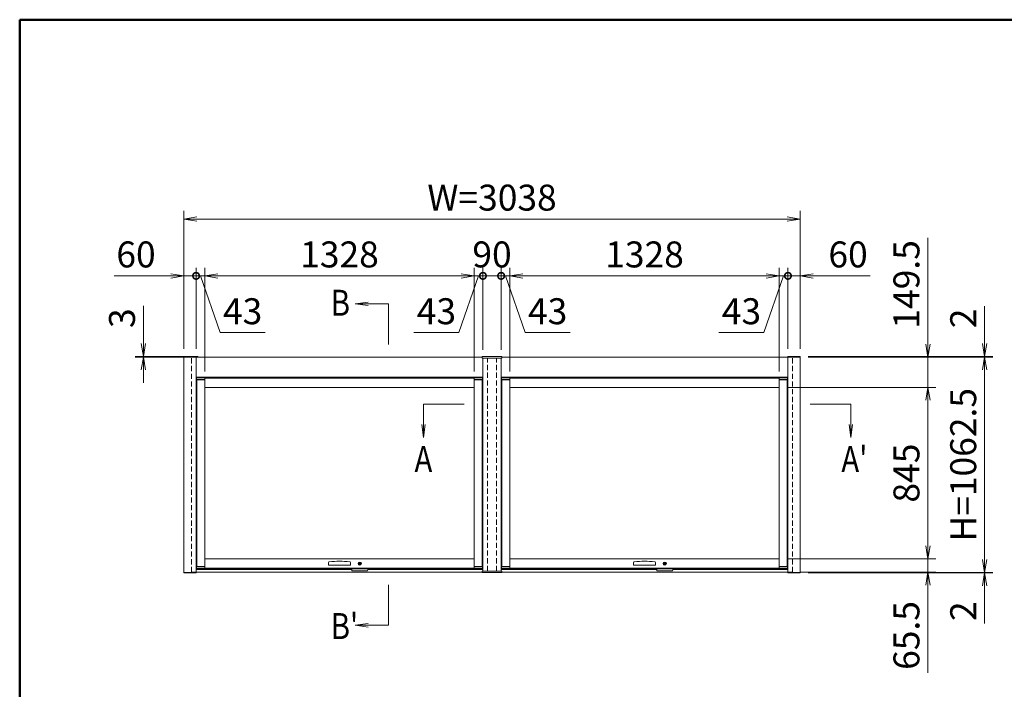
# Model space of a CAD drawing. Extents: x -7245 to 9595, y -5078 to 6842.
# Drawn here: x -6405 to -1550, y 2562 to 5862 of the extents above; entities that cross this region are included whole.
import ezdxf
from ezdxf.enums import TextEntityAlignment as Align

# ---------------------------------------------------------------- set-up
doc = ezdxf.new("R2010")
doc.units = 0
doc.header["$LTSCALE"] = 20
doc.linetypes.add('DASHED2', pattern=[9.525, 6.35, -3.175])
doc.layers.get('0').update_dxf_attribs({"linetype": 'CONTINUOUS'})
for name, color, linetype, lineweight in [('AM_0', 7, 'CONTINUOUS', 20), ('AM_5', 3, 'CONTINUOUS', 9), ('AM_6', 2, 'CONTINUOUS', 9), ('AM_BOR', 7, 'CONTINUOUS', 50), ('CONT_S_4', 4, 'CONTINUOUS', 9)]:
    doc.layers.add(name, color=color, linetype=linetype, lineweight=lineweight)
doc.styles.get("Standard").update_dxf_attribs({"font": 'romans.shx', "width": 0.83, "bigfont": 'extfont.shx'})
doc.dimstyles.new('SANKYO$0', dxfattribs={"dimtxt": 3.2, "dimasz": 1.6, "dimexe": 1, "dimexo": 1, "dimtad": 1, "dimdec": 3, "dimdsep": 46, "dimtxsty": 'STANDARD', "dimblk": 'OPEN', "dimcen": 0, "dimclrd": 256, "dimclre": 256, "dimclrt": 256, "dimadec": 0, "dimazin": 0, "dimtp": 0.1, "dimtm": 0.1, "dimtfac": 0.71, "dimtdec": 3, "dimtmove": 0, "dimatfit": 2, "dimldrblk": 'OPEN', "dimfxl": 1, "dimlwd": -1, "dimlwe": -1, "dimarcsym": 0})

# ---------------------------------------------------------------- blocks, each defined once
blk = doc.blocks.new('_Open')
at = {"color": 0, "linetype": 'ByBlock', "lineweight": -2}
for p, q in [((-1, 0.167), (0, 0)), ((-1, -0.167), (0, 0)), ((0, 0), (-1, 0))]:
    blk.add_line(p, q, dxfattribs=at)
blk = doc.blocks.new('*D42')
at = {"layer": 'AM_5', "transparency": 16777216}
for p, q in [((-2620, 4050.5), (-1887, 4050.5)), ((-1927, 3986.5), (-1927, 3269.5)), ((-2620, 3205.5), (-1887, 3205.5))]:
    blk.add_line(p, q, dxfattribs=at)
at = {"layer": 'AM_5', "transparency": 16777216, "xscale": 64, "yscale": 64, "zscale": 64}
for p, rotation in [((-1927, 4050.5), 90), ((-1927, 3205.5), 270)]:
    blk.add_blockref('_Open', p, dxfattribs=dict(at, rotation=rotation))
at = {"layer": 'AM_5', "transparency": 16777216, "insert": (-2016, 3628), "char_height": 128, "attachment_point": 5, "rotation": 90}
blk.add_mtext('845', dxfattribs=at)
blk = doc.blocks.new('*D43')
at = {"layer": 'AM_5', "transparency": 16777216}
for p, q in [((-1927, 3269.5), (-1927, 3333.5)), ((-2620, 3205.5), (-1887, 3205.5)), ((-1927, 3205.5), (-1927, 3140)), ((-2554, 3140), (-1887, 3140)), ((-1927, 3076), (-1927, 2643.3))]:
    blk.add_line(p, q, dxfattribs=at)
at = {"layer": 'AM_5', "transparency": 16777216, "xscale": 64, "yscale": 64, "zscale": 64}
for p, rotation in [((-1927, 3205.5), 270), ((-1927, 3140), 90)]:
    blk.add_blockref('_Open', p, dxfattribs=dict(at, rotation=rotation))
at = {"layer": 'AM_5', "transparency": 16777216, "insert": (-2016, 2827.6), "char_height": 128, "attachment_point": 5, "rotation": 90}
blk.add_mtext('65.5', dxfattribs=at)
blk = doc.blocks.new('*D44')
at = {"layer": 'AM_5', "transparency": 16777216}
for p, q in [((-1647, 4266), (-1647, 4450.8)), ((-2516.5, 4202), (-1607, 4202)), ((-2516.5, 4200), (-1607, 4200)), ((-1647, 4200), (-1647, 4202)), ((-1647, 4136), (-1647, 4072))]:
    blk.add_line(p, q, dxfattribs=at)
at = {"layer": 'AM_5', "transparency": 16777216, "xscale": 64, "yscale": 64, "zscale": 64}
for p, rotation in [((-1647, 4202), 270), ((-1647, 4200), 90)]:
    blk.add_blockref('_Open', p, dxfattribs=dict(at, rotation=rotation))
at = {"layer": 'AM_5', "transparency": 16777216, "insert": (-1736, 4390.4), "char_height": 128, "attachment_point": 5, "rotation": 90}
blk.add_mtext('2', dxfattribs=at)
blk = doc.blocks.new('*D45')
at = {"layer": 'AM_5', "transparency": 16777216}
for p, q in [((-1927, 4264), (-1927, 4787.8)), ((-2516.5, 4200), (-1887, 4200)), ((-1927, 4050.5), (-1927, 4200)), ((-2620, 4050.5), (-1887, 4050.5)), ((-1927, 3986.5), (-1927, 3922.5))]:
    blk.add_line(p, q, dxfattribs=at)
at = {"layer": 'AM_5', "transparency": 16777216, "xscale": 64, "yscale": 64, "zscale": 64}
for p, rotation in [((-1927, 4200), 270), ((-1927, 4050.5), 90)]:
    blk.add_blockref('_Open', p, dxfattribs=dict(at, rotation=rotation))
at = {"layer": 'AM_5', "transparency": 16777216, "insert": (-2016, 4557.9), "char_height": 128, "attachment_point": 5, "rotation": 90}
blk.add_mtext('149.5', dxfattribs=at)
blk = doc.blocks.new('*D46')
at = {"layer": 'AM_5', "transparency": 16777216}
for p, q in [((-2516.5, 4200), (-1607, 4200)), ((-1647, 4136), (-1647, 3201.5)), ((-2516.5, 3137.5), (-1607, 3137.5))]:
    blk.add_line(p, q, dxfattribs=at)
at = {"layer": 'AM_5', "transparency": 16777216, "xscale": 64, "yscale": 64, "zscale": 64}
for p, rotation in [((-1647, 4200), 90), ((-1647, 3137.5), 270)]:
    blk.add_blockref('_Open', p, dxfattribs=dict(at, rotation=rotation))
at = {"layer": 'AM_5', "transparency": 16777216, "insert": (-1736, 3668.7), "char_height": 128, "attachment_point": 5, "rotation": 90}
blk.add_mtext('H=1062.5', dxfattribs=at)
blk = doc.blocks.new('*D47')
at = {"layer": 'AM_5', "transparency": 16777216}
for p, q in [((-1647, 3201.5), (-1647, 3265.5)), ((-2516.5, 3137.5), (-1607, 3137.5)), ((-2516.5, 3135.5), (-1607, 3135.5)), ((-1647, 3137.5), (-1647, 3135.5)), ((-1647, 3071.5), (-1647, 2886.6))]:
    blk.add_line(p, q, dxfattribs=at)
at = {"layer": 'AM_5', "transparency": 16777216, "xscale": 64, "yscale": 64, "zscale": 64}
for p, rotation in [((-1647, 3137.5), 270), ((-1647, 3135.5), 90)]:
    blk.add_blockref('_Open', p, dxfattribs=dict(at, rotation=rotation))
at = {"layer": 'AM_5', "transparency": 16777216, "insert": (-1736, 2947.1), "char_height": 128, "attachment_point": 5, "rotation": 90}
blk.add_mtext('2', dxfattribs=at)
blk = doc.blocks.new('*D54')
at = {"layer": 'AM_5', "transparency": 16777216}
for p, q in [((-5492, 4128), (-5492, 4640)), ((-4164, 4128), (-4164, 4640)), ((-5428, 4600), (-4228, 4600))]:
    blk.add_line(p, q, dxfattribs=at)
at = {"layer": 'AM_5', "transparency": 16777216, "xscale": 64, "yscale": 64, "zscale": 64, "rotation": 180}
blk.add_blockref('_Open', (-5492, 4600), dxfattribs=at)
at = {"layer": 'AM_5', "transparency": 16777216, "xscale": 64, "yscale": 64, "zscale": 64}
blk.add_blockref('_Open', (-4164, 4600), dxfattribs=at)
at = {"layer": 'AM_5', "transparency": 16777216, "insert": (-4828, 4689), "char_height": 128, "attachment_point": 5}
blk.add_mtext('1328', dxfattribs=at)
blk = doc.blocks.new('*D55')
at = {"layer": 'AM_5', "transparency": 16777216}
for p, q in [((-5595, 4240), (-5595, 4920)), ((-2557, 4240), (-2557, 4920)), ((-5531, 4880), (-2621, 4880))]:
    blk.add_line(p, q, dxfattribs=at)
at = {"layer": 'AM_5', "transparency": 16777216, "xscale": 64, "yscale": 64, "zscale": 64, "rotation": 180}
blk.add_blockref('_Open', (-5595, 4880), dxfattribs=at)
at = {"layer": 'AM_5', "transparency": 16777216, "xscale": 64, "yscale": 64, "zscale": 64}
blk.add_blockref('_Open', (-2557, 4880), dxfattribs=at)
at = {"layer": 'AM_5', "transparency": 16777216, "insert": (-4076, 4969), "char_height": 128, "attachment_point": 5}
blk.add_mtext('W=3038', dxfattribs=at)
blk = doc.blocks.new('_DotSmall')
at = {"color": 0, "linetype": 'ByBlock', "const_width": 0.5}
blk.add_lwpolyline([(-0.0625, 0, 1), (0.0625, 0, 1)], format="xyb", close=True, dxfattribs=at)
blk = doc.blocks.new('*D56')
at = {"layer": 'AM_5', "transparency": 16777216}
for p, q in [((-4121, 4235), (-4121, 4640)), ((-4031, 4235), (-4031, 4640)), ((-4121, 4600), (-4031, 4600))]:
    blk.add_line(p, q, dxfattribs=at)
at = {"layer": 'AM_5', "transparency": 16777216, "xscale": 64, "yscale": 64, "zscale": 64, "rotation": 180}
blk.add_blockref('_DotSmall', (-4121, 4600), dxfattribs=at)
at = {"layer": 'AM_5', "transparency": 16777216, "xscale": 64, "yscale": 64, "zscale": 64}
blk.add_blockref('_DotSmall', (-4031, 4600), dxfattribs=at)
at = {"layer": 'AM_5', "transparency": 16777216, "insert": (-4076, 4689), "char_height": 128, "attachment_point": 5}
blk.add_mtext('90', dxfattribs=at)
blk = doc.blocks.new('*D57')
at = {"layer": 'AM_5', "transparency": 16777216}
for p, q in [((-2617, 4240), (-2617, 4640)), ((-2557, 4240), (-2557, 4640)), ((-2617, 4600), (-2745, 4600)), ((-2617, 4600), (-2557, 4600)), ((-2493, 4600), (-2212.1, 4600))]:
    blk.add_line(p, q, dxfattribs=at)
at = {"layer": 'AM_5', "transparency": 16777216, "xscale": 64, "yscale": 64, "zscale": 64}
blk.add_blockref('_DotSmall', (-2617, 4600), dxfattribs=at)
at = {"layer": 'AM_5', "transparency": 16777216, "xscale": 64, "yscale": 64, "zscale": 64, "rotation": 180}
blk.add_blockref('_Open', (-2557, 4600), dxfattribs=at)
at = {"layer": 'AM_5', "transparency": 16777216, "insert": (-2320.5, 4689), "char_height": 128, "attachment_point": 5}
blk.add_mtext('60', dxfattribs=at)
blk = doc.blocks.new('*D58')
at = {"layer": 'AM_5', "transparency": 16777216}
for p, q in [((-3988, 4128), (-3988, 4640)), ((-2660, 4128), (-2660, 4640)), ((-2724, 4600), (-3924, 4600))]:
    blk.add_line(p, q, dxfattribs=at)
at = {"layer": 'AM_5', "transparency": 16777216, "xscale": 64, "yscale": 64, "zscale": 64, "rotation": 180}
blk.add_blockref('_Open', (-3988, 4600), dxfattribs=at)
at = {"layer": 'AM_5', "transparency": 16777216, "xscale": 64, "yscale": 64, "zscale": 64}
blk.add_blockref('_Open', (-2660, 4600), dxfattribs=at)
at = {"layer": 'AM_5', "transparency": 16777216, "insert": (-3324, 4689), "char_height": 128, "attachment_point": 5}
blk.add_mtext('1328', dxfattribs=at)
blk = doc.blocks.new('*D59')
at = {"layer": 'AM_5', "transparency": 16777216}
for p, q in [((-2660, 4128), (-2660, 4640)), ((-2617, 4240), (-2617, 4640)), ((-2724, 4600), (-2788, 4600)), ((-2638.5, 4600), (-2735.2, 4320)), ((-2617, 4600), (-2660, 4600)), ((-2617, 4600), (-2660, 4600)), ((-2617, 4600), (-2553, 4600)), ((-2735.2, 4320), (-2957.2, 4320))]:
    blk.add_line(p, q, dxfattribs=at)
at = {"layer": 'AM_5', "transparency": 16777216, "xscale": 64, "yscale": 64, "zscale": 64, "rotation": 180}
blk.add_blockref('_DotSmall', (-2617, 4600), dxfattribs=at)
at = {"layer": 'AM_5', "transparency": 16777216, "xscale": 64, "yscale": 64, "zscale": 64}
blk.add_blockref('_Open', (-2660, 4600), dxfattribs=at)
at = {"layer": 'AM_5', "transparency": 16777216, "insert": (-2846.2, 4409), "char_height": 128, "attachment_point": 5}
blk.add_mtext('43', dxfattribs=at)
blk = doc.blocks.new('*D80')
at = {"layer": 'AM_5', "transparency": 16777216}
for p, q in [((-5795, 4267), (-5795, 4451.8)), ((-5525, 4203), (-5835, 4203)), ((-5525, 4200), (-5835, 4200)), ((-5795, 4200), (-5795, 4203)), ((-5795, 4136), (-5795, 4072))]:
    blk.add_line(p, q, dxfattribs=at)
at = {"layer": 'AM_5', "transparency": 16777216, "xscale": 64, "yscale": 64, "zscale": 64}
for p, rotation in [((-5795, 4203), 270), ((-5795, 4200), 90)]:
    blk.add_blockref('_Open', p, dxfattribs=dict(at, rotation=rotation))
at = {"layer": 'AM_5', "transparency": 16777216, "insert": (-5884, 4391.4), "char_height": 128, "attachment_point": 5, "rotation": 90}
blk.add_mtext('3', dxfattribs=at)
blk = doc.blocks.new('*D89')
at = {"layer": 'AM_5', "transparency": 16777216}
for p, q in [((-5535, 4240), (-5535, 4640)), ((-5492, 4128), (-5492, 4640)), ((-5535, 4600), (-5599, 4600)), ((-5535, 4600), (-5492, 4600)), ((-5535, 4600), (-5492, 4600)), ((-5513.5, 4600), (-5416.8, 4320)), ((-5428, 4600), (-5364, 4600)), ((-5416.8, 4320), (-5194.8, 4320))]:
    blk.add_line(p, q, dxfattribs=at)
at = {"layer": 'AM_5', "transparency": 16777216, "xscale": 64, "yscale": 64, "zscale": 64}
blk.add_blockref('_DotSmall', (-5535, 4600), dxfattribs=at)
at = {"layer": 'AM_5', "transparency": 16777216, "xscale": 64, "yscale": 64, "zscale": 64, "rotation": 180}
blk.add_blockref('_Open', (-5492, 4600), dxfattribs=at)
at = {"layer": 'AM_5', "transparency": 16777216, "insert": (-5305.8, 4409), "char_height": 128, "attachment_point": 5}
blk.add_mtext('43', dxfattribs=at)
blk = doc.blocks.new('*D90')
at = {"layer": 'AM_5', "transparency": 16777216}
for p, q in [((-5595, 4240), (-5595, 4640)), ((-5535, 4240), (-5535, 4640)), ((-5659, 4600), (-5939.9, 4600)), ((-5535, 4600), (-5595, 4600)), ((-5535, 4600), (-5407, 4600))]:
    blk.add_line(p, q, dxfattribs=at)
at = {"layer": 'AM_5', "transparency": 16777216, "xscale": 64, "yscale": 64, "zscale": 64, "rotation": 180}
blk.add_blockref('_DotSmall', (-5535, 4600), dxfattribs=at)
at = {"layer": 'AM_5', "transparency": 16777216, "xscale": 64, "yscale": 64, "zscale": 64}
blk.add_blockref('_Open', (-5595, 4600), dxfattribs=at)
at = {"layer": 'AM_5', "transparency": 16777216, "insert": (-5831.5, 4689), "char_height": 128, "attachment_point": 5}
blk.add_mtext('60', dxfattribs=at)
blk = doc.blocks.new('*D91')
at = {"layer": 'AM_5', "transparency": 16777216}
for p, q in [((-4164, 4128), (-4164, 4640)), ((-4121, 4235), (-4121, 4640)), ((-4228, 4600), (-4292, 4600)), ((-4142.5, 4600), (-4239.2, 4320)), ((-4121, 4600), (-4164, 4600)), ((-4121, 4600), (-4164, 4600)), ((-4121, 4600), (-4057, 4600)), ((-4239.2, 4320), (-4461.2, 4320))]:
    blk.add_line(p, q, dxfattribs=at)
at = {"layer": 'AM_5', "transparency": 16777216, "xscale": 64, "yscale": 64, "zscale": 64, "rotation": 180}
blk.add_blockref('_DotSmall', (-4121, 4600), dxfattribs=at)
at = {"layer": 'AM_5', "transparency": 16777216, "xscale": 64, "yscale": 64, "zscale": 64}
blk.add_blockref('_Open', (-4164, 4600), dxfattribs=at)
at = {"layer": 'AM_5', "transparency": 16777216, "insert": (-4350.2, 4409), "char_height": 128, "attachment_point": 5}
blk.add_mtext('43', dxfattribs=at)
blk = doc.blocks.new('*D92')
at = {"layer": 'AM_5', "transparency": 16777216}
for p, q in [((-4031, 4235), (-4031, 4640)), ((-3988, 4128), (-3988, 4640)), ((-4031, 4600), (-4095, 4600)), ((-4031, 4600), (-3988, 4600)), ((-4031, 4600), (-3988, 4600)), ((-4009.5, 4600), (-3912.8, 4320)), ((-3924, 4600), (-3860, 4600)), ((-3912.8, 4320), (-3690.8, 4320))]:
    blk.add_line(p, q, dxfattribs=at)
at = {"layer": 'AM_5', "transparency": 16777216, "xscale": 64, "yscale": 64, "zscale": 64}
blk.add_blockref('_DotSmall', (-4031, 4600), dxfattribs=at)
at = {"layer": 'AM_5', "transparency": 16777216, "xscale": 64, "yscale": 64, "zscale": 64, "rotation": 180}
blk.add_blockref('_Open', (-3988, 4600), dxfattribs=at)
at = {"layer": 'AM_5', "transparency": 16777216, "insert": (-3801.8, 4409), "char_height": 128, "attachment_point": 5}
blk.add_mtext('43', dxfattribs=at)
blk = doc.blocks.new('柱キャップ_正')
at = {"layer": 'AM_0'}
for p, q in [((-48, 0), (-47.9, 1.1)), ((-48, -5), (-48, 0)), ((46.9, 2), (-46.9, 2)), ((48, 0), (47.9, 1.1)), ((48, 0), (48, -5)), ((48, -5), (-48, -5))]:
    blk.add_line(p, q, dxfattribs=at)
for centre, start, end in [((-46.9, 1), 90, 177), ((46.9, 1), 3, 90)]:
    blk.add_arc(centre, 1, start, end, dxfattribs=at)
blk = doc.blocks.new('FG0311（コインロックミニ）：FV')
at = {"layer": 'AM_0'}
blk.add_circle((0, 0), 8, dxfattribs=at)
at = {"layer": 'CONT_S_4'}
for p, q in [((-0.6, -2.4), (-0.6, -1.3)), ((-0.6, -1.3), (0.6, -1.3)), ((-0.6, -3.5), (-0.6, -4.2)), ((-0.6, -4.2), (0.6, -4.2)), ((0.6, -1.3), (0.6, -2.4)), ((0.6, -4.2), (0.6, -3.5))]:
    blk.add_line(p, q, dxfattribs=at)
for radius, start, end in [(3.6, 280.4021, 259.5979), (2.44, 285.4498, 254.5502)]:
    blk.add_arc((0, 0), radius, start, end, dxfattribs=at)
blk = doc.blocks.new('取っ手_正面図_姿図')
at = {"layer": 'AM_0'}
for p, q in [((-54.8, 2.7), (-53.8, 13.7)), ((-52.3, 0), (-47, 0)), ((-47, 0), (47, 0)), ((52.3, 0), (47, 0)), ((54.8, 2.7), (53.8, 13.7))]:
    blk.add_line(p, q, dxfattribs=at)
for centre, radius, start, end in [((-52.3, 2.5), 2.5, 175, 270), ((-49.8, 13.4), 4, 96.0185, 175), ((0, -459.1), 479.1, 83.9815, 96.0185), ((49.8, 13.4), 4, 5, 83.9815), ((52.3, 2.5), 2.5, 270, 5)]:
    blk.add_arc(centre, radius, start, end, dxfattribs=at)
blk = doc.blocks.new('2型_扉枠キャップ_外形')
at = {"layer": 'AM_0'}
for p, q in [((-20.25, 11.499855), (-20.25, 0)), ((20.25, 0), (-20.25, 0)), ((19.75, 11.999855), (-19.75, 11.999855)), ((19.75, 7.999855), (-19.75, 7.999855)), ((20.25, 0), (20.25, 11.499855))]:
    blk.add_line(p, q, dxfattribs=at)
for centre, start, end in [((-19.75, 11.499855), 90, 180), ((-19.75, 7.499855), 90, 180), ((19.75, 11.499855), 0, 90), ((19.75, 7.499855), 0, 90)]:
    blk.add_arc(centre, 0.5, start, end, dxfattribs=at)
blk = doc.blocks.new('ロックガード\u3000正面')
at = {"layer": 'AM_0'}
for p, q in [((40, 0), (-40, 0)), ((-40, -5), (-40, 0)), ((40, -5), (40, 0)), ((35, -10), (-35, -10))]:
    blk.add_line(p, q, dxfattribs=at)
for centre, start, end in [((-35, -5), 180, 270), ((35, -5), 270, 0)]:
    blk.add_arc(centre, 5, start, end, dxfattribs=at)

msp = doc.modelspace()

# ---------------------------------------------------------------- linework, layer by layer
at = {"layer": 'AM_0'}
for p, q in [((-5595, 4199.9724), (-5595, 3137.4725)), ((-5535, 4199.9725), (-4124, 4199.9725)), ((-5535, 4199.9724), (-5535, 3137.4725)), ((-4121, 4194.9725), (-4121, 3144.9725)), ((-4031, 4194.9725), (-4031, 3144.9725)), ((-4028, 4199.9725), (-2617, 4199.9725)), ((-2617, 4199.9724), (-2617, 3137.4725)), ((-2557, 4199.9724), (-2557, 3137.4725)), ((-5535, 4099.9725), (-4121, 4099.9725)), ((-5492.25, 4087.9725), (-5532.25, 4087.9725)), ((-5532, 4087.9725), (-5532, 3167.9725)), ((-5492, 4087.9725), (-5492, 3167.9725)), ((-5491.75, 4087.9725), (-5491.75, 4099.9725)), ((-5491.5, 4096.4725), (-4164.5, 4096.4725)), ((-4164.5, 4087.9725), (-4164.5, 4099.9725)), ((-4164, 4087.9725), (-4164, 3167.9725)), ((-4164, 4087.9725), (-4124, 4087.9725)), ((-4124, 4087.9725), (-4124, 3167.9725)), ((-4031, 4099.9725), (-2617, 4099.9725)), ((-3988.25, 4087.9725), (-4028.25, 4087.9725)), ((-4028, 4087.9725), (-4028, 3167.9725)), ((-3988, 4087.9725), (-3988, 3167.9725)), ((-3987.75, 4087.9725), (-3987.75, 4099.9725)), ((-3987.5, 4096.4725), (-2660.5, 4096.4725)), ((-2660.5, 4087.9725), (-2660.5, 4099.9725)), ((-2660, 4087.9725), (-2660, 3167.9725)), ((-2660, 4087.9725), (-2620, 4087.9725)), ((-2620, 4087.9725), (-2620, 3167.9725)), ((-5492, 4050.4725), (-4164, 4050.4725)), ((-3988, 4050.4725), (-2660, 4050.4725)), ((-4164, 3205.4725), (-5492, 3205.4725)), ((-2660, 3205.4725), (-3988, 3205.4725)), ((-5492, 3167.9725), (-5532, 3167.9725)), ((-5491.5, 3167.9725), (-5491.5, 3155.4725)), ((-5491.5, 3159.4725), (-4164.5, 3159.4725)), ((-4164.5, 3167.9725), (-4164.5, 3155.4725)), ((-4164, 3167.9725), (-4124, 3167.9725)), ((-3988, 3167.9725), (-4028, 3167.9725)), ((-3987.5, 3167.9725), (-3987.5, 3155.4725)), ((-3987.5, 3159.4725), (-2660.5, 3159.4725)), ((-2660.5, 3167.9725), (-2660.5, 3155.4725)), ((-2660, 3167.9725), (-2620, 3167.9725)), ((-4768, 3151.9725), (-5535, 3151.9725)), ((-4124, 3139.9725), (-5535, 3139.9725)), ((-5491.5, 3155.4725), (-4164.5, 3155.4725)), ((-4121, 3151.9725), (-4688, 3151.9725)), ((-3264, 3151.9725), (-4031, 3151.9725)), ((-2617, 3139.9725), (-4028, 3139.9725)), ((-3987.5, 3155.4725), (-2660.5, 3155.4725)), ((-2617, 3151.9725), (-3184, 3151.9725))]:
    msp.add_line(p, q, dxfattribs=at)
at = {"layer": 'AM_0', "linetype": 'DASHED2', "ltscale": 0.2}
for p, q in [((-5558, 3139.9725), (-5558, 4199.9724)), ((-4098, 3144.9725), (-4098, 4194.9725)), ((-4054, 3144.9725), (-4054, 4194.9725)), ((-2594, 3139.9725), (-2594, 4199.9724)), ((-5535, 3139.9725), (-5558, 3139.9725)), ((-2617, 3139.9725), (-2594, 3139.9725))]:
    msp.add_line(p, q, dxfattribs=at)
at = {"layer": 'AM_0'}
for points in [[(-5534.5, 4199.9724), (-5595.5, 4199.9724), (-5595.5, 4201.9724), (-5534.5, 4201.9724)], [(-2617.5, 4199.9724), (-2556.5, 4199.9724), (-2556.5, 4201.9724), (-2617.5, 4201.9724)], [(-5534.5, 3135.4725), (-5595.5, 3135.4725), (-5595.5, 3137.4725), (-5534.5, 3137.4725)], [(-2617.5, 3135.4725), (-2556.5, 3135.4725), (-2556.5, 3137.4725), (-2617.5, 3137.4725)]]:
    msp.add_lwpolyline(points, close=True, dxfattribs=at)
for points in [[(-5492.25, 4087.9725), (-5491.75, 4087.9725)], [(-4164, 4087.9725), (-4164.5, 4087.9725)], [(-3988.25, 4087.9725), (-3987.75, 4087.9725)], [(-2660, 4087.9725), (-2660.5, 4087.9725)], [(-5492, 3167.9725), (-5491.5, 3167.9725)], [(-4164, 3167.9725), (-4164.5, 3167.9725)], [(-3988, 3167.9725), (-3987.5, 3167.9725)], [(-2660, 3167.9725), (-2660.5, 3167.9725)]]:
    msp.add_lwpolyline(points, dxfattribs=at)
at = {"layer": 'AM_5'}
for p, q in [((-4686.6965, 4470.6663), (-4750.6965, 4462.2406)), ((-4686.6965, 4462.2406), (-4750.6965, 4462.2406)), ((-4750.6965, 4462.2406), (-4686.6965, 4453.8148)), ((-4586.7755, 4462.2406), (-4686.6965, 4462.2406)), ((-4586.7755, 4262.2406), (-4586.7755, 4462.2406)), ((-4414, 3967.9066), (-4414, 3867.9856)), ((-4214, 3967.9066), (-4414, 3967.9066)), ((-2507, 3967.9066), (-2307, 3967.9066)), ((-2307, 3967.9066), (-2307, 3867.9856)), ((-4414, 3926.726), (-4414, 3826.805)), ((-4422.4258, 3867.9856), (-4414, 3803.9856)), ((-4414, 3867.9856), (-4414, 3803.9856)), ((-4414, 3803.9856), (-4405.5743, 3867.9856)), ((-2315.4258, 3867.9856), (-2307, 3803.9856)), ((-2307, 3867.9856), (-2307, 3803.9856)), ((-2307, 3803.9856), (-2298.5743, 3867.9856)), ((-4586.7755, 3077.7043), (-4586.7755, 2877.7043)), ((-4686.6965, 2886.1301), (-4750.6965, 2877.7043)), ((-4686.6965, 2877.7043), (-4750.6965, 2877.7043)), ((-4750.6965, 2877.7043), (-4686.6965, 2869.2786)), ((-4586.7755, 2877.7043), (-4686.6965, 2877.7043))]:
    msp.add_line(p, q, dxfattribs=at)
at = {"layer": 'AM_BOR'}
for q in [(9195, 5862.5), (-6405, -4617.5)]:
    msp.add_line((-6405, 5862.5), q, dxfattribs=at)

# ---------------------------------------------------------------- block references
at = {"layer": 'AM_0'}
for name, p in [('柱キャップ_正', (-4076, 4199.9725)), ('2型_扉枠キャップ_外形', (-5512.5, 4088.9725)), ('2型_扉枠キャップ_外形', (-4143.75, 4088.9725)), ('2型_扉枠キャップ_外形', (-4008.5, 4088.9725)), ('2型_扉枠キャップ_外形', (-2639.75, 4088.9725)), ('取っ手_正面図_姿図', (-4828, 3173.4725)), ('FG0311（コインロックミニ）：FV', (-4728, 3181.4725)), ('取っ手_正面図_姿図', (-3324, 3173.4725)), ('FG0311（コインロックミニ）：FV', (-3224, 3181.4725)), ('ロックガード\u3000正面', (-4728, 3155.4725)), ('ロックガード\u3000正面', (-3224, 3155.4725))]:
    msp.add_blockref(name, p, dxfattribs=at)
at = {"layer": 'AM_0', "rotation": 180}
for p in [(-5512.25, 3166.9723), (-4143.75, 3166.9723), (-4008.25, 3166.9723), (-2639.75, 3166.9723)]:
    msp.add_blockref('2型_扉枠キャップ_外形', p, dxfattribs=at)
at = {"layer": 'AM_0', "xscale": -1, "rotation": 180}
msp.add_blockref('柱キャップ_正', (-4076, 3139.9725), dxfattribs=at)

# ---------------------------------------------------------------- texts
at = {"layer": 'AM_6', "width": 0.83}
for s, p in [('B', (-4871.5288, 4467.4523)), ('A', (-4458.3878, 3696.6333)), ("A'", (-2353.6018, 3696.6333)), ("B'", (-4871.5288, 2874.101))]:
    msp.add_text(s, height=128, dxfattribs=at).set_placement(p, align=Align.MIDDLE_LEFT)

# ---------------------------------------------------------------- dimensions: what is measured, and where the dimension line sits
at = {"layer": 'AM_5'}
dim = msp.add_linear_dim(base=(-2557, 4879.9725), p1=(-5595, 4199.9724), p2=(-2557, 4199.9724), text='W=<>', dimstyle='SANKYO$0', override={"dimscale": 40}, dxfattribs=at)
dim.commit()
dim.dimension.update_dxf_attribs({"geometry": '*D55', "text_midpoint": (-4076, 4968.9725)})
for base, p1, p2, angle, override, picture, middle in [((-5535, 4599.9725), (-5595, 4199.9724), (-5535, 4199.9724), 0, {"dimscale": 40, "dimblk1": 'Open', "dimblk2": 'DotSmall', "dimsah": 1}, '*D90', (-5831.4743, 4599.9725)), ((-2617, 4599.9725), (-2557, 4199.9724), (-2617, 4199.9724), 180, {"dimscale": 40, "dimblk1": 'Open', "dimblk2": 'DotSmall', "dimsah": 1}, '*D57', (-2320.5257, 4599.9725)), ((-5492, 4599.9725), (-5535, 4199.9724), (-5492, 4087.9725), 180, {"dimscale": 40, "dimblk1": 'DotSmall', "dimblk2": 'Open', "dimsah": 1, "dimtmove": 1}, '*D89', (-5391.7799, 4319.9725)), ((-4164, 4599.9725), (-4121, 4194.9725), (-4164, 4087.9725), 0, {"dimscale": 40, "dimblk1": 'DotSmall', "dimblk2": 'Open', "dimsah": 1, "dimtmove": 1}, '*D91', (-4264.2201, 4319.9725)), ((-3988, 4599.9725), (-4031, 4194.9725), (-3988, 4087.9725), 180, {"dimscale": 40, "dimblk1": 'DotSmall', "dimblk2": 'Open', "dimsah": 1, "dimtmove": 1}, '*D92', (-3887.7799, 4319.9725)), ((-5795, 4199.9724), (-5485, 4202.9724), (-5485, 4199.9724), 90, {"dimscale": 40}, '*D80', (-5795, 4391.3858)), ((-1647, 3137.4725), (-2556.5, 3135.4725), (-2556.5, 3137.4725), 90, {"dimscale": 40}, '*D47', (-1647, 2947.0591))]:
    dim = msp.add_linear_dim(base=base, p1=p1, p2=p2, angle=angle, dimstyle='SANKYO$0', override=override, dxfattribs=at)
    dim.commit()
    dim.dimension.update_dxf_attribs({"geometry": picture, "text_midpoint": middle, "dimtype": 160})
dim = msp.add_linear_dim(base=(-4164, 4599.9725), p1=(-5492, 4087.9725), p2=(-4164, 4087.9725), dimstyle='SANKYO$0', override={"dimscale": 40}, dxfattribs=at)
dim.commit()
dim.dimension.update_dxf_attribs({"geometry": '*D54', "text_midpoint": (-4828, 4688.9725)})
for base, p1, p2, override, picture, middle in [((-4031, 4599.9725), (-4121, 4194.9725), (-4031, 4194.9725), {"dimscale": 40, "dimblk": 'DotSmall'}, '*D56', (-4076, 4599.9725)), ((-2660, 4599.9725), (-2617, 4199.9724), (-2660, 4087.9725), {"dimscale": 40, "dimblk1": 'DotSmall', "dimblk2": 'Open', "dimsah": 1, "dimtmove": 1}, '*D59', (-2760.2201, 4319.9725))]:
    dim = msp.add_linear_dim(base=base, p1=p1, p2=p2, dimstyle='SANKYO$0', override=override, dxfattribs=at)
    dim.commit()
    dim.dimension.update_dxf_attribs({"geometry": picture, "text_midpoint": middle, "dimtype": 160})
for base, p1, p2, angle, picture, middle in [((-3988, 4599.9725), (-2660, 4087.9725), (-3988, 4087.9725), 180, '*D58', (-3324, 4688.9725)), ((-1927, 4199.9724), (-2660, 4050.4725), (-2556.5, 4199.9724), 90, '*D45', (-2016, 4557.8639)), ((-1647, 4201.9724), (-2556.5, 4199.9724), (-2556.5, 4201.9724), 90, '*D44', (-1736, 4390.3858)), ((-1927, 3205.4725), (-2660, 4050.4725), (-2660, 3205.4725), 90, '*D42', (-2016, 3627.9725)), ((-1927, 3139.9725), (-2660, 3205.4725), (-2594, 3139.9725), 90, '*D43', (-2016, 2827.6125))]:
    dim = msp.add_linear_dim(base=base, p1=p1, p2=p2, angle=angle, dimstyle='SANKYO$0', override={"dimscale": 40}, dxfattribs=at)
    dim.commit()
    dim.dimension.update_dxf_attribs({"geometry": picture, "text_midpoint": middle})
dim = msp.add_linear_dim(base=(-1647, 3137.4725), p1=(-2556.5, 4199.9724), p2=(-2556.5, 3137.4725), angle=90, text='H=<>', dimstyle='SANKYO$0', override={"dimscale": 40}, dxfattribs=at)
dim.commit()
dim.dimension.update_dxf_attribs({"geometry": '*D46', "text_midpoint": (-1736, 3668.7224)})

doc.saveas('drawing.dxf')
